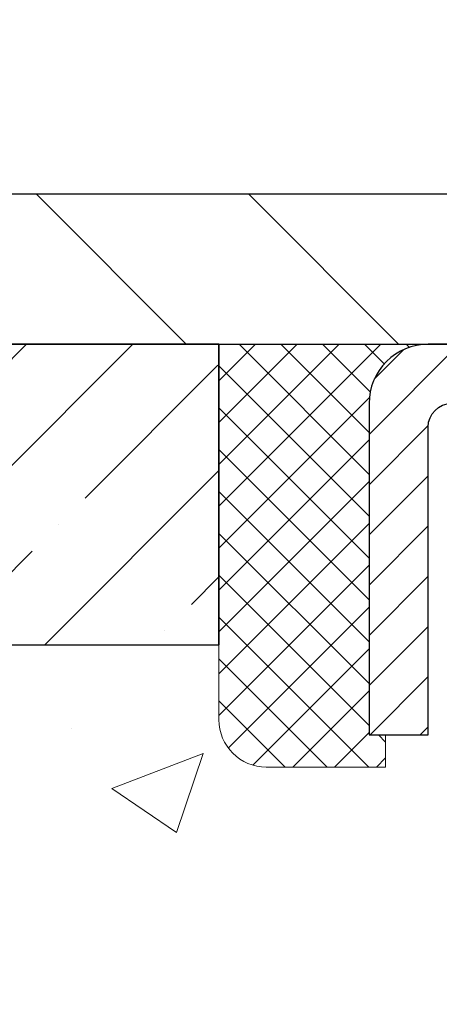
# Model space of a CAD drawing. Extents: x 13 to 3254, y -28 to 1977.
# Drawn here: x 163 to 164, y -3 to -2 of the extents above; entities that cross this region are included whole.
import ezdxf

# ---------------------------------------------------------------- set-up
doc = ezdxf.new("R2010")
doc.units = 0
doc.header["$LTSCALE"] = 5
doc.header["$MEASUREMENT"] = 0
doc.layers.get('0').update_dxf_attribs({"color": 200, "linetype": 'CONTINUOUS'})
doc.layers.get('DEFPOINTS').update_dxf_attribs({"linetype": 'CONTINUOUS'})
for name, color, linetype, lineweight in [('CAPPING STRIP - H', 251, 'CONTINUOUS', 15), ('CAPPING STRIP - L', 7, 'CONTINUOUS', 25), ('CONCRETE - H', 130, 'CONTINUOUS', 9), ('CONCRETE - L', 132, 'CONTINUOUS', 13), ('COVER PLATE - L', 7, 'CONTINUOUS', 25), ('DIMS', 50, 'CONTINUOUS', 25), ('NOSING - H', 100, 'CONTINUOUS', 15), ('SEALANT - H', 50, 'CONTINUOUS', 15), ('SEALANT - L', 52, 'CONTINUOUS', 20), ('TEXT - 4', 241, 'CONTINUOUS', 25)]:
    doc.layers.add(name, color=color, linetype=linetype, lineweight=lineweight)
doc.layers.add('NOSING - L', color=102, linetype='CONTINUOUS')
doc.dimstyles.get("Standard").update_dxf_attribs({"dimtxt": 0.18, "dimasz": 0.18, "dimexe": 0.18, "dimexo": 0.0625, "dimgap": 0.09, "dimtad": 0, "dimtih": 1, "dimtoh": 1, "dimdec": 4, "dimzin": 0, "dimdsep": 46, "dimtxsty": 'Standard', "dimcen": 0.09, "dimadec": 0, "dimazin": 0, "dimtfac": 1, "dimtdec": 4, "dimtofl": 0, "dimtmove": 0, "dimatfit": 3, "dimfxl": 1, "dimtolj": 1, "dimtzin": 0, "dimarcsym": 0})
doc.dimstyles.new('STANDARD$0', dxfattribs={"dimtxt": 0.18, "dimasz": 0.18, "dimexe": 0.18, "dimexo": 0.0625, "dimgap": 0.09, "dimtad": 0, "dimtih": 1, "dimtoh": 1, "dimdec": 4, "dimzin": 0, "dimdsep": 46, "dimtxsty": 'Standard', "dimcen": 0.09, "dimadec": 0, "dimazin": 0, "dimtfac": 1, "dimtdec": 4, "dimtofl": 0, "dimtmove": 0, "dimatfit": 3, "dimfxl": 1, "dimtolj": 1, "dimtzin": 0, "dimarcsym": 0})

# ---------------------------------------------------------------- blocks, each defined once
blk = doc.blocks.new('*X21')
at = {"color": 0}
for p, q in [((1237.986130794628, 929.2961535421395), (1237.97385116075, 929.3084331760182)), ((1238.536813030436, 929.1775962613214), (1238.667649945133, 929.3084331760183)), ((1239.602059879881, 928.4750761578006), (1240.435416898099, 929.3084331760183)), ((1246.588648714498, 922.4614025752369), (1239.741618113716, 929.3084331760182)), ((1240.190661302946, 927.2959106278986), (1242.203183851066, 929.3084331760184)), ((1240.238648714498, 923.8083641335176), (1245.738717756998, 929.3084331760184)), ((1240.238648714498, 925.5761310864839), (1243.970950804032, 929.3084331760184)), ((1246.588648714498, 924.2291695282032), (1241.509385066682, 929.3084331760182)), ((1246.588648714498, 925.9969364811695), (1243.277152019649, 929.3084331760182)), ((1246.588648714498, 927.7647034341359), (1245.044918972615, 929.3084331760182)), ((1240.238648714498, 922.0405971805513), (1246.588648714498, 928.3905971805514)), ((1246.588648714498, 920.6936356222706), (1240.226369080619, 927.0559152561492)), ((1240.238648714498, 920.2728302275848), (1246.588648714498, 926.622830227585)), ((1246.588648714497, 918.9258686693039), (1240.238648714498, 925.2758686693037)), ((1240.238648714498, 918.5050632746186), (1246.588648714498, 924.8550632746186)), ((1246.588648714497, 917.1581017163379), (1240.238648714498, 923.5081017163377)), ((1240.238648714498, 916.7372963216523), (1246.588648714498, 923.0872963216523)), ((1246.588648714497, 915.3903347633716), (1240.238648714498, 921.7403347633713)), ((1240.238648714498, 914.9695293686858), (1246.588648714498, 921.3195293686858)), ((1246.588648714497, 913.6225678104047), (1240.238648714498, 919.9725678104049)), ((1240.238648714498, 913.2017624157195), (1246.588648714498, 919.5517624157194)), ((1246.193007264837, 912.2504423070994), (1240.238648714498, 918.2048008574385)), ((1240.249262063965, 911.4446088122202), (1246.588648714498, 917.783995462753)), ((1245.15052543455, 911.5251571844204), (1240.238648714498, 916.4370339044722)), ((1242.017029016931, 911.4446088122202), (1246.588648714498, 916.0162285097866)), ((1243.463306853783, 911.4446088122203), (1240.238648714498, 914.6692669515057)), ((1243.784795969898, 911.4446088122203), (1246.588648714498, 914.2484615568203)), ((1239.538648714498, 912.5017624157197), (1239.845319474796, 912.8084331760185)), ((1241.695539900817, 911.4446088122203), (1240.238648714498, 912.9014999985397)), ((1239.92777294785, 911.4446088122202), (1239.538648714498, 911.833733045573))]:
    blk.add_line(p, q, dxfattribs=at)
blk = doc.blocks.new('*D32')
at = {"layer": 'DEFPOINTS', "color": 0, "transparency": 16777216}
for p in [(177.5337940919517, 1.264085661434834), (161.0337940919517, -2.314559599975652), (177.5337940919517, -2.314559599975652)]:
    blk.add_point(p, dxfattribs=at)
at = {"layer": 'DIMS', "color": 0, "lineweight": -2, "transparency": 16777216}
for p, q in [((161.0337940919517, -2.004559599975652), (161.0337940919517, 1.574085661434834)), ((177.5337940919517, -2.004559599975652), (177.5337940919517, 1.574085661434834)), ((161.3437940919517, 1.264085661434834), (167.6011955392684, 1.264085661434834)), ((177.2237940919517, 1.264085661434834), (170.597862205935, 1.264085661434834))]:
    blk.add_line(p, q, dxfattribs=at)
at = {"layer": 'DIMS', "color": 0, "transparency": 16777216}
for points in [[(161.3437940919517, 1.3157523281015), (161.3437940919517, 1.212418994768167), (161.0337940919517, 1.264085661434834)], [(177.2237940919517, 1.3157523281015), (177.2237940919517, 1.212418994768167), (177.5337940919517, 1.264085661434834)]]:
    blk.add_solid(points, dxfattribs=at)
at = {"layer": 'DIMS', "color": 0, "transparency": 16777216, "insert": (169.0995288726017, 1.264085661434834), "char_height": 0.31, "attachment_point": 5}
blk.add_mtext('\\A1;16 1/2 IN\\P [419.1mm]', dxfattribs=at)

msp = doc.modelspace()

# ---------------------------------------------------------------- hatches: boundary and pattern name
at = {"layer": 'CAPPING STRIP - H'}
h = msp.add_hatch(dxfattribs=at)
h.set_pattern_fill('ANSI31', color=256, scale=0.47244, angle=90, style=0)
h.set_pattern_definition([(45.00000000000001, (-827.4665604673802, 414.6585868103177), (0.04175819096297156, -0.04175819096297156), [])])
edge = h.paths.add_edge_path()
edge.add_line((164.9723050382217, -2.513266723462479), (164.9899118022625, -2.416429521236793))
edge.add_line((164.9899118022625, -2.416429521236793), (164.7856017624414, -2.379282241268626))
edge.add_arc((164.7609522927813, -2.514854324379982), 0.1377947244043846, 439.6951535297753, 449.9999999990073)
edge.add_line((164.7609522927837, -2.377059599975595), (164.5261049518721, -2.377059599975595))
edge.add_line((164.5261049518721, -2.377059599975595), (164.4030739479344, -2.475484403125833))
edge.add_line((164.4030739479344, -2.475484403125833), (164.7609522927837, -2.475484403125833))
edge.add_arc((164.7609522927807, -2.514854324393113), 0.03936992126728001, 439.69515352857024, 449.9999999956983, ccw=False)
edge.add_line((164.7679949984003, -2.476119443495563), (164.9723050382217, -2.513266723462479))
edge = h.paths.add_edge_path()
edge.add_arc((163.7387065266722, -2.514854324385951), 0.03936992126011774, 90.00000000016541, 180.0000000001654, ccw=False)
edge.add_line((163.738706526672, -2.475484403125833), (164.1373269794298, -2.475484403125833))
edge.add_line((164.1373269794298, -2.475484403125833), (164.0142959754921, -2.377059599975595))
edge.add_line((164.0142959754921, -2.377059599975595), (163.6993366054125, -2.377059599975595))
edge.add_arc((163.6993366054126, -2.475484403125719), 0.09842480315012381, 450.0000000000662, 540.0000000000662)
edge.add_line((163.6009118022625, -2.475484403125833), (163.6009118022625, -3.026663300766288))
edge.add_line((163.6009118022625, -3.026663300766288), (163.6993366054125, -3.026663300766288))
edge.add_line((163.6993366054125, -3.026663300766288), (163.699336605412, -2.514854324386064))
at = {"layer": 'CONCRETE - H'}
h = msp.add_hatch(dxfattribs=at)
h.set_pattern_fill('AR-CONC', color=256, scale=0.217)
h.set_pattern_definition([(49.99999999999999, (0.5, 0), (1.556454596243635, -0.1361721329122314), [0.16275, -1.79025]), (355, (0.5, 0), (-0.30109039394021, 1.632256930129026), [0.1302, -1.4322]), (100.45144446, (0.62970454777, -0.01134767648), (1.255364197397833, 1.496084780401926), [0.1383162166399999, -1.521478383039999]), (46.18420000000002, (0.5, 0.434), (2.315913687557312, -0.3591768393209761), [0.244125, -2.685374999999999]), (96.63563549, (0.6929927366499999, 0.40406852381), (2.028216422113076, 2.113837363680775), [0.20747444214, -2.282218859199999]), (351.1841639899999, (0.5, 0.434), (2.028216420768858, 2.113837362585878), [0.1953, -2.14830000217]), (21, (0.717, 0.3255), (1.295288303097062, -0.8736829927437852), [0.16275, -1.79025]), (326.0000000000001, (0.717, 0.3255), (0.5279942702698324, 1.573575597751671), [0.1302, -1.4322]), (71.45144474, (0.82494069118, 0.25269308442), (1.823282557504037, 0.6998926015897878), [0.1383162123, -1.52147838304]), (37.50000000000001, (0.5, 0), (0.02638688603852075, 0.7223796628139459), [0, -1.41484, 0, -1.4539, 0, -1.437625]), (7.499999999999999, (0.5, 0), (0.5708608962494625, 0.8558734147847217), [0, -0.82894, 0, -1.38229, 0, -0.547925]), (327.5, (0.01608999999999999, 0), (1.158394686494127, -0.04894407166360407), [0, -0.5425, 0, -1.6926, 0, -2.24595]), (317.5, (-0.20091, 0), (1.265513987472978, 0.2172278116611295), [0, -0.70525, 0, -1.12406, 0, -1.59495])])
edge = h.paths.add_edge_path()
edge.add_spline(control_points=[(155.0289013008382, -2.37705959997561), (154.8909972716592, -2.70956066067103), (154.3940344336144, -3.907790123289391), (157.2134978777121, -3.159077675110431), (158.2283547645693, -5.035982291687557), (157.8415862060133, -5.970677027370534), (157.67257791157, -6.379115509786549)], knot_values=[0, 0, 0, 0, 0.8976278745051649, 3.234769126600772, 4.894874835587513, 6.183317589890982, 6.183317589890982, 6.183317589890982, 6.183317589890982], degree=3, periodic=0)
edge.add_line((157.6725881775321, -6.379115509786502), (158.1655795635921, -6.379115509787882))
edge.add_line((158.1655795635921, -6.379115509787882), (158.1655795635921, -6.18226550127487))
edge.add_line((158.1655795635921, -6.18226550127487), (158.835263263592, -6.18226550127487))
edge.add_arc((158.835263263592, -6.142895501274896), 0.03936999999997326, 270, 299.9999999999906)
edge.add_line((158.854948263592, -6.17699092142187), (158.9907091712099, -6.09860932486326))
edge.add_arc((159.0458271712097, -6.194076501274452), 0.1102359999995461, 90, 119.9999999999956, ccw=False)
edge.add_line((159.0458271712097, -6.083840501274906), (159.9537851122385, -6.083840501274906))
edge.add_arc((159.9537851122385, -6.044470501274891), 0.039370000000015, 270, 299.9999673213437)
edge.add_line((159.9734700927922, -6.078565932649236), (160.6535572983975, -5.685917918604163))
edge.add_arc((160.713557239125, -5.78984100127924), 0.1199999999999447, 90.00000000002711, 119.9999673213438, ccw=False)
edge.add_line((160.7135572391249, -5.669841001279295), (160.9249986216848, -5.66984100127921))
edge.add_arc((160.9249986216847, -5.630471001279248), 0.03936999999996171, 270.0000000000414, 315.0000000000092)
edge.add_line((160.95283741566, -5.658309795254531), (161.0693039397928, -5.54184327112178))
edge.add_arc((161.3190059140996, -5.791545245428603), 0.3531319186160424, 103.902000891059, 134.9999999999993, ccw=False)
edge.add_arc((161.6082905071826, -6.960315018868795), 1.557170273114197, 76.09799910892161, 103.9020008910536, ccw=False)
edge.add_arc((161.897575100266, -5.79154524542939), 0.3531319186167077, 45.00000000004991, 76.09799910892502, ccw=False)
edge.add_line((162.147277074573, -5.541843271121882), (162.2637435987059, -5.658309795254567))
edge.add_arc((162.2915823926811, -5.630471001279271), 0.03936999999991087, 225.0000000000923, 269.9999999999586)
edge.add_line((162.2915823926811, -5.669841001279181), (164.0024874951651, -5.66984100127921))
edge.add_arc((164.0024874951651, -5.630471001279134), 0.0393700000000754, 270.0000000000414, 359.9999999999923)
edge.add_line((164.0418574951652, -5.630471001279139), (164.0418574951648, -5.03464583730802))
edge.add_line((164.0418574951648, -5.03464583730802), (164.0418574951652, -5.023347269071493))
edge.add_arc((164.0024874951651, -5.023347269071536), 0.03937000000004787, 6.204384036985042e-11, 72.69762276303406)
edge.add_line((164.0141967035353, -4.985758822184934), (163.9969237624419, -4.979232825390099))
edge.add_line((163.9969237624419, -4.979232825390099), (163.9797471662675, -4.972518445321711))
edge.add_line((163.9797471662675, -4.972518445321711), (163.962763259931, -4.965427298706246))
edge.add_line((163.962763259931, -4.965427298706246), (163.9460683883514, -4.957771002270178))
edge.add_line((163.9460683883514, -4.957771002270178), (163.9297588964478, -4.949361172739955))
edge.add_line((163.9297588964478, -4.949361172739955), (163.913919982123, -4.940045601019008))
edge.add_line((163.913919982123, -4.940045601019008), (163.8985794528131, -4.929858320939317))
edge.add_line((163.8985794528131, -4.929858320939317), (163.8837466986471, -4.918893133979125))
edge.add_line((163.8837466986471, -4.918893133979125), (163.8694311012259, -4.907243869294078))
edge.add_line((163.8694311012259, -4.907243869294078), (163.8556420456311, -4.895004304813128))
edge.add_line((163.8556420456311, -4.895004304813128), (163.8423907664475, -4.882241003215896))
edge.add_line((163.8423907664475, -4.882241003215896), (163.8296933848947, -4.868948620330158))
edge.add_line((163.8296933848947, -4.868948620330158), (163.8175632573012, -4.855120544246162))
edge.add_line((163.8175632573012, -4.855120544246162), (163.8060004667115, -4.840789175061118))
edge.add_line((163.8060004667115, -4.840789175061118), (163.7950020056299, -4.825995996395861))
edge.add_line((163.7950020056299, -4.825995996395861), (163.7845648665605, -4.810782491871109))
edge.add_line((163.7845648665605, -4.810782491871109), (163.7746860420075, -4.79519014510764))
edge.add_line((163.7746860420075, -4.79519014510764), (163.7653625244748, -4.779260439726286))
edge.add_line((163.7653625244748, -4.779260439726286), (163.7565912428334, -4.763034817472416))
edge.add_line((163.7565912428334, -4.763034817472416), (163.748363998278, -4.746551345712859))
edge.add_line((163.748363998278, -4.746551345712859), (163.7406637825695, -4.729842294575278))
edge.add_line((163.7406637825695, -4.729842294575278), (163.7334727191849, -4.712939362793961))
edge.add_line((163.7334727191849, -4.712939362793961), (163.726772454964, -4.695872763601514))
edge.add_line((163.726772454964, -4.695872763601514), (163.720540079203, -4.678658506064082))
edge.add_line((163.720540079203, -4.678658506064082), (163.714750149097, -4.661304707628048))
edge.add_line((163.714750149097, -4.661304707628048), (163.7093771946971, -4.64381940114329))
edge.add_line((163.7093771946971, -4.64381940114329), (163.7043957460547, -4.626210619459741))
edge.add_line((163.7043957460547, -4.626210619459741), (163.6997803332208, -4.608486395427306))
edge.add_line((163.6997803332208, -4.608486395427306), (163.6955054862468, -4.590654761895863))
edge.add_line((163.6955054862468, -4.590654761895863), (163.6915457351839, -4.572723751715344))
edge.add_line((163.6915457351839, -4.572723751715344), (163.6878756100835, -4.554701397735656))
edge.add_line((163.6878756100835, -4.554701397735656), (163.6844696409965, -4.536595732806703))
edge.add_line((163.6844696409965, -4.536595732806703), (163.6813023579745, -4.518414789778362))
edge.add_line((163.6813023579745, -4.518414789778362), (163.6783482910685, -4.500166601500567))
edge.add_line((163.6783482910685, -4.500166601500567), (163.6755819703299, -4.481859200823223))
edge.add_line((163.6755819703299, -4.481859200823223), (163.6729779258099, -4.463500620596236))
edge.add_line((163.6729779258099, -4.463500620596236), (163.6705106875597, -4.44509889366951))
edge.add_line((163.6705106875597, -4.44509889366951), (163.6681547856304, -4.426662052892922))
edge.add_line((163.6681547856304, -4.426662052892922), (163.6658847500735, -4.408198131116407))
edge.add_line((163.6658847500735, -4.408198131116407), (163.6636751109402, -4.389715161189898))
edge.add_line((163.6636751109402, -4.389715161189898), (163.6615003982817, -4.371221175963242))
edge.add_line((163.6615003982817, -4.371221175963242), (163.6615003982817, -4.357485843633199))
edge.add_line((163.6615003982817, -4.357485843633199), (163.6636751109402, -4.338991858406544))
edge.add_line((163.6636751109402, -4.338991858406544), (163.6658847500735, -4.320508888480006))
edge.add_line((163.6658847500735, -4.320508888480006), (163.6681547856304, -4.302044966703491))
edge.add_line((163.6681547856304, -4.302044966703491), (163.6705106875597, -4.283608125926904))
edge.add_line((163.6705106875597, -4.283608125926904), (163.6729779258099, -4.265206399000178))
edge.add_line((163.6729779258099, -4.265206399000178), (163.6755819703299, -4.24684781877319))
edge.add_line((163.6755819703299, -4.24684781877319), (163.6783482910685, -4.228540418095847))
edge.add_line((163.6783482910685, -4.228540418095847), (163.6813023579745, -4.210292229818052))
edge.add_line((163.6813023579745, -4.210292229818052), (163.6844696409965, -4.192111286789739))
edge.add_line((163.6844696409965, -4.192111286789739), (163.6878756100835, -4.174005621860758))
edge.add_line((163.6878756100835, -4.174005621860758), (163.6915457351839, -4.155983267881069))
edge.add_line((163.6915457351839, -4.155983267881069), (163.6955054862468, -4.138052257700579))
edge.add_line((163.6955054862468, -4.138052257700579), (163.6997803332208, -4.120220624169136))
edge.add_line((163.6997803332208, -4.120220624169136), (163.7043957460547, -4.102496400136701))
edge.add_line((163.7043957460547, -4.102496400136701), (163.7093771946971, -4.084887618453152))
edge.add_line((163.7093771946971, -4.084887618453152), (163.714750149097, -4.067402311968394))
edge.add_line((163.714750149097, -4.067402311968394), (163.720540079203, -4.05004851353236))
edge.add_line((163.720540079203, -4.05004851353236), (163.726772454964, -4.032834255994928))
edge.add_line((163.726772454964, -4.032834255994928), (163.7334727191849, -4.015767656802453))
edge.add_line((163.7334727191849, -4.015767656802453), (163.7406637825695, -3.998864725021136))
edge.add_line((163.7406637825695, -3.998864725021136), (163.748363998278, -3.982155673883554))
edge.add_line((163.748363998278, -3.982155673883554), (163.7565912428334, -3.965672202123997))
edge.add_line((163.7565912428334, -3.965672202123997), (163.7653625244749, -3.949446579870127))
edge.add_line((163.7653625244749, -3.949446579870127), (163.7746860420075, -3.933516874488745))
edge.add_line((163.7746860420075, -3.933516874488745), (163.7845648665606, -3.917924527725305))
edge.add_line((163.7845648665606, -3.917924527725305), (163.79500200563, -3.902711023200553))
edge.add_line((163.79500200563, -3.902711023200553), (163.8060004667116, -3.887917844535266))
edge.add_line((163.8060004667116, -3.887917844535266), (163.8175632573012, -3.873586475350251))
edge.add_line((163.8175632573012, -3.873586475350251), (163.8296933848947, -3.859758399266255))
edge.add_line((163.8296933848947, -3.859758399266255), (163.8423907664476, -3.846466016380546))
edge.add_line((163.8423907664476, -3.846466016380546), (163.8556420456311, -3.833702714783314))
edge.add_line((163.8556420456311, -3.833702714783314), (163.869431101226, -3.821463150302336))
edge.add_line((163.869431101226, -3.821463150302336), (163.8837466986471, -3.809813885617316))
edge.add_line((163.8837466986471, -3.809813885617316), (163.8985794528131, -3.798848698657125))
edge.add_line((163.8985794528131, -3.798848698657125), (163.913919982123, -3.788661418577433))
edge.add_line((163.913919982123, -3.788661418577433), (163.9297588964478, -3.779345846856458))
edge.add_line((163.9297588964478, -3.779345846856458), (163.9460683883515, -3.770936017326264))
edge.add_line((163.9460683883515, -3.770936017326264), (163.962763259931, -3.763279720890196))
edge.add_line((163.962763259931, -3.763279720890196), (163.9797471662675, -3.756188574274731))
edge.add_line((163.9797471662675, -3.756188574274731), (163.9969237624419, -3.749474194206343))
edge.add_line((163.9969237624419, -3.749474194206343), (164.0141967035353, -3.742948197411508))
edge.add_arc((164.0024874951651, -3.705359750524864), 0.039370000000105, 287.3023772370269, 359.99999999996)
edge.add_line((164.0418574951652, -3.705359750524892), (164.0418574951652, -3.516124701666186))
edge.add_line((164.0418574951652, -3.516124701666186), (164.1402824951649, -3.516124701666186))
edge.add_line((164.1402824951649, -3.516124701666186), (164.1400183915588, -3.516124701666187))
edge.add_arc((164.1009124951649, -3.511572145545966), 0.03936999999996894, 353.3597387389179, 417.0968478606497)
edge.add_line((164.1222990918007, -3.478517488017357), (163.8070811513449, -3.274569256544332))
edge.add_arc((163.9847709951663, -3.07587690311663), 0.2665564328766554, 179.9999999998378, 228.1938505934704, ccw=False)
edge.add_line((163.7182145622897, -3.075876903115875), (163.7182145622898, -3.026663300766288))
edge.add_line((163.7182145622898, -3.026663300766288), (163.6284708573807, -3.026663300766288))
edge.add_line((163.6284708573807, -3.026663300766288), (163.6284708573807, -3.080357173356717))
edge.add_line((163.6284708573807, -3.080357173356717), (163.4296519597428, -3.080357173356735))
edge.add_arc((163.4296519597428, -3.001617015876409), 0.07874015748032548, 180.0000000000039, 270, ccw=False)
edge.add_line((163.3509118022625, -3.001617015876414), (163.3509118022625, -2.876993914908212))
edge.add_line((163.3509118022625, -2.876993914908212), (158.285033471099, -2.876993914912306))
edge.add_line((158.285033471099, -2.876993914912306), (158.285033471099, -2.377059599979704))
edge.add_line((158.285033471099, -2.377059599979704), (155.0289013008382, -2.37705959997561))
h.paths.add_polyline_path([(157.1551022456475, -5.281741414279074), (159.0667689123141, -5.281741414279074), (159.0667689123141, -4.300074747612408), (157.1551022456475, -4.300074747612408)], flags=25)
at = {"layer": 'COVER PLATE - L'}
h = msp.add_hatch(dxfattribs=at)
h.set_pattern_fill('ANSI31', color=252, scale=2, angle=90, style=0)
h.set_pattern_definition([(135, (-19.46118109404918, -15.4882927051937), (-0.1767766952966369, -0.1767766952966368), [])])
h.paths.add_polyline_path([(168.8152940919518, -2.127059599975539), (162.0971594331301, -2.127059599975636), (161.0337940919517, -2.314559599975654), (161.0337940919517, -2.377059599975652), (169.0652940919518, -2.377059599975539)])
at = {"layer": 'NOSING - H'}
h = msp.add_hatch(dxfattribs=at)
h.set_pattern_fill('ANSI35', color=256, style=0)
h.set_pattern_definition([(45, (95.15755274466841, -15.27270572100665), (-0.1767766952966369, 0.1767766952966369), []), (45, (95.33432943966841, -15.27270572100665), (-0.1767766952966369, 0.1767766952966369), [0.3125, -0.0625, 0, -0.0625])])
h.paths.add_polyline_path([(163.3509118022625, -2.877109447871489), (163.3509118022625, -2.377058739802575), (158.7837904912058, -2.377058739803243), (158.7837904912058, -2.877572627675725)])

# ---------------------------------------------------------------- linework, layer by layer
at = {"layer": 'CAPPING STRIP - L'}
msp.add_lwpolyline([(163.699336605412, -2.514854324386064, -0.414213562373095), (163.738706526672, -2.475484403125833), (164.1373269794298, -2.475484403125833), (164.0142959754921, -2.377059599975595), (163.6993366054125, -2.377059599975595, 0.414213562373095), (163.6009118022625, -2.475484403125833), (163.6009118022625, -3.026663300766288), (163.6993366054125, -3.026663300766288)], format="xyb", close=True, dxfattribs=at)
at = {"layer": 'CONCRETE - L'}
for p, q in [((163.3509118022625, -2.377057001553723), (155.0289013008382, -2.37705959997561)), ((164.7837935231619, -2.377059599975595), (157.1438180627041, -2.377059599975595))]:
    msp.add_line(p, q, dxfattribs=at)
at = {"layer": 'COVER PLATE - L'}
for p, q in [((162.0971594331301, -2.12705959997564), (176.4704287507722, -2.127059599975439)), ((161.0337940919517, -2.377059599975652), (177.5337940919517, -2.377059599975425))]:
    msp.add_line(p, q, dxfattribs=at)
at = {"layer": 'NOSING - L'}
msp.add_line((163.3509118022625, -2.377059599975809), (163.3509118022625, -2.876993914908212), dxfattribs=at)
msp.add_lwpolyline([(163.3509118022625, -2.377058427567743), (158.7837904912039, -2.377057001553723), (158.7837904912058, -2.877058739803463), (163.3509118022625, -2.877058739802675), (163.3509118022625, -2.377058739802502)], dxfattribs=at)
at = {"layer": 'SEALANT - L'}
for p, q in [((163.3509118022625, -2.377057001553723), (163.3509118022625, -3.00161701587642)), ((163.6993369991132, -2.377057001553723), (163.3509118022625, -2.377057001553723)), ((163.6284708573807, -3.080357173356717), (163.6284708573807, -3.026663300766288)), ((163.6284708573807, -3.080357173356717), (163.4296519597428, -3.080357173356717))]:
    msp.add_line(p, q, dxfattribs=at)
msp.add_arc((163.4296519597428, -3.00161701587642), 0.07874015748031496, 180, 270, dxfattribs=at)

# ---------------------------------------------------------------- block references
at = {"layer": 'SEALANT - H', "xscale": -0.03937007874015748, "yscale": 0.03937007874015748, "zscale": 0.03937007874015748}
msp.add_blockref('*X21', (212.4292050587391, -38.96400318958597), dxfattribs=at)

# ---------------------------------------------------------------- dimensions: what is measured, and where the dimension line sits
at = {"layer": 'DIMS'}
dim = msp.add_linear_dim(base=(177.5337940919517, 1.264085661434834), p1=(161.0337940919517, -2.314559599975652), p2=(177.5337940919517, -2.314559599975652), text='<>\\P[]', dimstyle='STANDARD$0', override={"dimtxt": 0.31, "dimasz": 0.31, "dimexe": 0.31, "dimexo": 0.31, "dimgap": 0.31, "dimlunit": 5, "dimpost": ' IN', "dimfrac": 2}, dxfattribs=at)
dim.commit()
dim.dimension.update_dxf_attribs({"geometry": '*D32', "text_midpoint": (169.0995288726017, 1.264085661434834), "dimtype": 160})

# ---------------------------------------------------------------- leaders
at = {"layer": 'TEXT - 4'}
for points in [[(168.8603937674779, -2.619237172701617), (163.8807847797742, 7.581279090138803), (163.2829032495247, 7.581279090138803)], [(167.080292221893, -2.635694482205338), (162.7832368673415, 6.142883007746857), (162.4858994453394, 6.142883007746857)], [(164.8436960978323, -2.592233003920242), (161.837478476046, 4.420026414972043), (161.3383353982984, 4.420026414972043)]]:
    msp.add_leader(points, dimstyle='Standard', override={"dimasz": 0.31}, dxfattribs=at)

doc.saveas('drawing.dxf')
